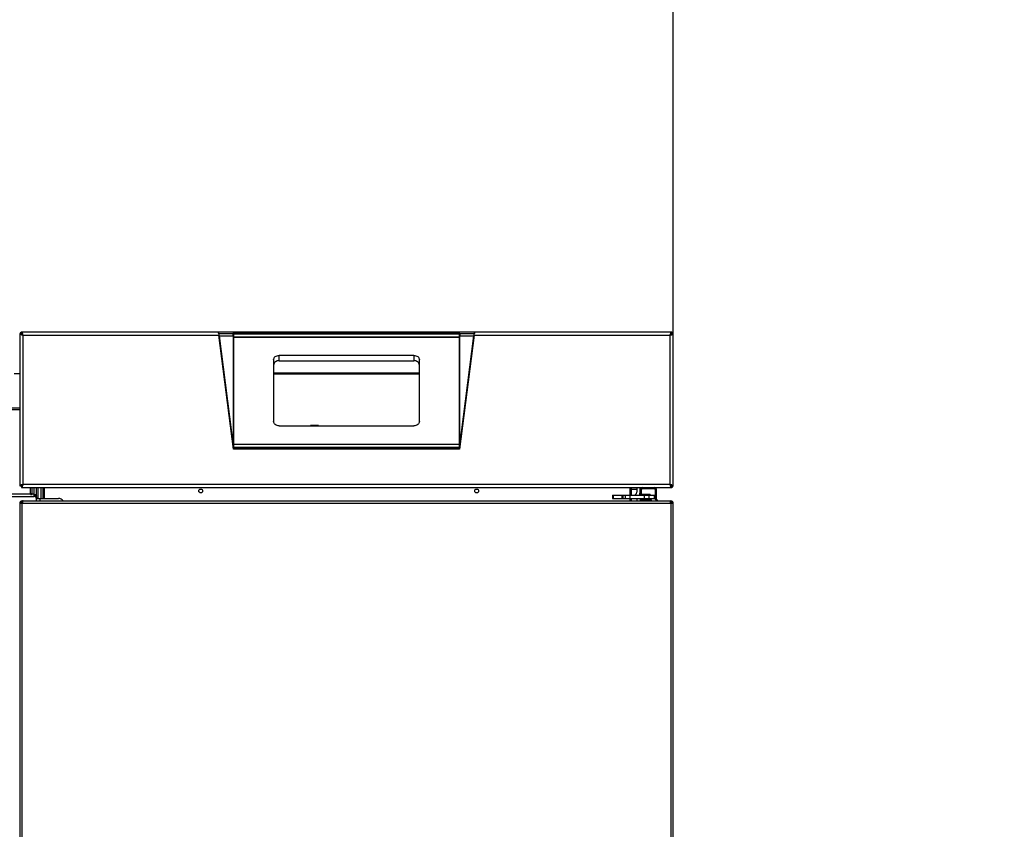
# Model space of a CAD drawing. Units: millimetres. Extents: x 2231 to 9973, y 4031 to 7433.
# Drawn here: x 5907 to 6799, y 5963 to 6696 of the extents above; entities that cross this region are included whole.
import ezdxf

# ---------------------------------------------------------------- set-up
doc = ezdxf.new("R2010")
doc.units = ezdxf.units.MM
doc.header["$LTSCALE"] = 1155
doc.layers.get('0').update_dxf_attribs({"linetype": 'CONTINUOUS'})
doc.layers.add('ZEICHNUNGSBEMASSUNGEN', color=7, linetype='CONTINUOUS')
doc.styles.get("Standard").update_dxf_attribs({"font": 'txt', "width": 0.7})
doc.dimstyles.new('DIMSTYLE_2', dxfattribs={"dimtxt": 175, "dimasz": 175, "dimexe": 1.5, "dimexo": 0, "dimgap": 0.875, "dimtad": 1, "dimdec": 1, "dimdsep": 46, "dimtxsty": 'Standard', "dimblk": '_FILLED', "dimblk1": '_FILLED', "dimblk2": '_FILLED', "dimcen": 0.09, "dimclrt": 5, "dimadec": 0, "dimazin": 0, "dimtp": 1.2, "dimtm": 1.2, "dimtfac": 1, "dimtdec": 1, "dimtofl": 0, "dimtmove": 0, "dimatfit": 3, "dimldrblk": '_FILLED', "dimfxl": 1, "dimtolj": 1, "dimarcsym": 0})

# ---------------------------------------------------------------- blocks, each defined once
blk = doc.blocks.new('_FILLED')
at = {"color": 0, "linetype": 'ByBlock'}
blk.add_solid([(0, 0), (-1, 0.125), (-1, -0.125)], dxfattribs=at)
blk = doc.blocks.new('*D2')
at = {"layer": 'ZEICHNUNGSBEMASSUNGEN', "color": 2, "linetype": 'Continuous'}
for p, q in [((5426.94, 6649.37), (5426.94, 7268.97)), ((6499.44, 6408.8), (6499.44, 7268.97)), ((5426.94, 7193.97), (5126.94, 7193.97)), ((5126.94, 7193.97), (5963.19, 7193.97)), ((6799.44, 7193.97), (5963.19, 7193.97)), ((6499.44, 7193.97), (6799.44, 7193.97))]:
    blk.add_line(p, q, dxfattribs=at)
at = {"layer": 'ZEICHNUNGSBEMASSUNGEN', "color": 2, "linetype": 'Continuous', "xscale": 175, "yscale": 175, "zscale": 175}
blk.add_blockref('_FILLED', (5426.94, 7193.97), dxfattribs=at)
at = {"layer": 'ZEICHNUNGSBEMASSUNGEN', "color": 2, "linetype": 'Continuous', "xscale": 175, "yscale": 175, "zscale": 175, "rotation": 180}
blk.add_blockref('_FILLED', (6499.44, 7193.97), dxfattribs=at)
at = {"layer": 'ZEICHNUNGSBEMASSUNGEN', "color": 5, "linetype": 'Continuous', "insert": (5963.19, 7412.72), "char_height": 175, "width": 1331.25, "attachment_point": 2, "line_spacing_factor": 0.9}
blk.add_mtext('(1072.5)', dxfattribs=at)

msp = doc.modelspace()

# ---------------------------------------------------------------- linework, layer by layer
at = {"color": 7, "linetype": 'Continuous'}
for p, q in [((5907.44, 6411.7), (5907.44, 6273.84)), ((5908.94, 6411.7), (5907.44, 6411.7)), ((5909.01, 6413.27), (5909.01, 6411.77)), ((5909.01, 6413.27), (6497.87, 6413.27)), ((6087.62, 6412.12), (6087.62, 6412.18)), ((6100.94, 6307.14), (6087.74, 6410.37)), ((6087.79, 6411.75), (6087.86, 6411.77)), ((6087.86, 6412.78), (6087.86, 6413.27)), ((6087.86, 6412.53), (6087.86, 6412.78)), ((6087.86, 6411.77), (6087.86, 6412.53)), ((6087.86, 6411.77), (6101.44, 6411.77)), ((6100.94, 6411.77), (6100.94, 6413.27)), ((6100.99, 6307.85), (6100.99, 6409.82)), ((6100.99, 6407.26), (6101.44, 6407.26)), ((6101.44, 6307.14), (6101.44, 6411.76)), ((6305.44, 6411.76), (6101.44, 6411.76)), ((6101.44, 6408.77), (6305.44, 6408.77)), ((6101.44, 6408.47), (6305.44, 6408.47)), ((6305.44, 6411.77), (6319.03, 6411.77)), ((6305.44, 6411.76), (6305.44, 6307.14)), ((6305.44, 6407.26), (6305.9, 6407.26)), ((6305.9, 6307.85), (6305.9, 6409.82)), ((6305.94, 6411.77), (6305.94, 6413.27)), ((6319.15, 6410.37), (6305.94, 6307.14)), ((6319.03, 6413.27), (6319.03, 6412.03)), ((6319.03, 6412.03), (6319.03, 6411.77)), ((6319.27, 6412.18), (6319.27, 6412.12)), ((6497.87, 6411.77), (6497.87, 6413.27)), ((6499.44, 6411.7), (6497.94, 6411.7)), ((6499.44, 6273.84), (6499.44, 6411.7)), ((6137.44, 6388.1), (6137.44, 6332.2)), ((6264.44, 6392.1), (6142.44, 6392.1)), ((6269.44, 6332.2), (6269.44, 6388.1)), ((6142.44, 6387.28), (6264.44, 6387.28)), ((5902.44, 6375.7), (5907.44, 6375.7)), ((5907.44, 6344.27), (5863.76, 6344.27)), ((6142.44, 6328.21), (6264.44, 6328.21)), ((6170.94, 6328.43), (6170.94, 6328.21)), ((6177.94, 6328.43), (6170.94, 6328.43)), ((6177.94, 6328.21), (6177.94, 6328.43)), ((6101.44, 6307.43), (6100.99, 6307.43)), ((6305.44, 6311.34), (6101.44, 6311.34)), ((6305.9, 6307.43), (6305.44, 6307.43)), ((6305.94, 6307.14), (6100.94, 6307.14)), ((5907.44, 6273.84), (5908.94, 6273.84)), ((5909.01, 6273.77), (5909.01, 6272.27)), ((5909.01, 6272.27), (6497.87, 6272.27)), ((5917.06, 6266.18), (5917.06, 6272.27)), ((5918.56, 6266.18), (5918.56, 6272.27)), ((5922.44, 6262.57), (5922.44, 6272.27)), ((5923.94, 6262.57), (5923.94, 6272.27)), ((5926.65, 6262.57), (5926.65, 6272.27)), ((5928.35, 6272.27), (5928.35, 6262.57)), ((5929.25, 6272.27), (5929.25, 6262.57)), ((5929.35, 6272.27), (5929.35, 6271.78)), ((5929.47, 6271.78), (5929.35, 6271.78)), ((5929.47, 6272.27), (5929.47, 6262.57)), ((6460.24, 6272.27), (6460.24, 6265.51)), ((6460.45, 6272.27), (6460.45, 6265.51)), ((6461.35, 6272.27), (6461.35, 6265.51)), ((6466.44, 6272.27), (6466.44, 6268.11)), ((6469.44, 6265.51), (6469.44, 6272.27)), ((6469.94, 6272.27), (6469.94, 6271.72)), ((6497.62, 6273.84), (6499.44, 6273.84)), ((6497.87, 6272.27), (6497.87, 6273.77)), ((5772.35, 6264.27), (5920.44, 6264.27)), ((5917.06, 6266.18), (5918.56, 6266.18)), ((5920.24, 6266.3), (5920.24, 6264.27)), ((5921.54, 6263.94), (5921.54, 6264.63)), ((5921.54, 6264.63), (5922.44, 6264.63)), ((5923.94, 6262.77), (5922.44, 6262.77)), ((5922.44, 6262.57), (5942.44, 6262.57)), ((5929.47, 6271.35), (5929.25, 6271.35)), ((6444.44, 6265.51), (6482.44, 6265.51)), ((6444.44, 6265.51), (6444.44, 6262.51)), ((6453.94, 6265.51), (6453.94, 6262.51)), ((6460.24, 6270.95), (6460.45, 6270.95)), ((6461.35, 6270.95), (6466.44, 6270.95)), ((6470.19, 6265.51), (6470.19, 6266.24)), ((6470.34, 6270.07), (6470.34, 6266.42)), ((6470.44, 6266.49), (6478.44, 6266.49)), ((6471.64, 6271.37), (6482.24, 6271.37)), ((6478.69, 6265.51), (6478.69, 6266.24)), ((6482.44, 6262.51), (6482.44, 6265.51)), ((6483.54, 6261.57), (6483.54, 6270.07)), ((6484.44, 6261.57), (6484.44, 6270.07)), ((5907.44, 6258.09), (5907.44, 5259.47)), ((5907.44, 6258.09), (5909.64, 6258.09)), ((5909.64, 6259.39), (5909.64, 6260.29)), ((5909.64, 6260.29), (6497.24, 6260.29)), ((5909.93, 6259.39), (5909.64, 6259.39)), ((5922.44, 6260.29), (5922.44, 6262.27)), ((6444.44, 6262.51), (6482.44, 6262.51)), ((6460.24, 6262.51), (6460.24, 6260.29)), ((6460.45, 6262.51), (6460.45, 6260.29)), ((6461.35, 6262.51), (6461.35, 6260.29)), ((6466.44, 6262.51), (6466.44, 6260.29)), ((6469.44, 6262.51), (6469.44, 6260.29)), ((6469.59, 6261.49), (6479.29, 6261.49)), ((6470.19, 6261.49), (6470.19, 6262.51)), ((6470.34, 6260.31), (6470.34, 6260.27)), ((6478.69, 6261.49), (6478.69, 6262.51)), ((6479.44, 6261.34), (6479.44, 6260.44)), ((6497.24, 6259.39), (6496.96, 6259.39)), ((6497.24, 6260.29), (6497.24, 6259.39)), ((6497.24, 6258.09), (6499.44, 6258.09)), ((6499.44, 5259.47), (6499.44, 6258.09))]:
    msp.add_line(p, q, dxfattribs=at)
at = {"color": 9, "linetype": 'Continuous'}
for p, q in [((5910.34, 6275.17), (5910.34, 6410.37)), ((5910.34, 6410.37), (6087.74, 6410.37)), ((6087.95, 6409.73), (6100.94, 6308.11)), ((6087.95, 6409.73), (6100.94, 6409.73)), ((6100.86, 6410.37), (6101.44, 6410.37)), ((6100.94, 6308.11), (6100.94, 6409.73)), ((6101.44, 6411.57), (6305.44, 6411.57)), ((6305.44, 6410.37), (6306.02, 6410.37)), ((6305.94, 6308.11), (6318.94, 6409.73)), ((6305.94, 6409.73), (6305.94, 6308.11)), ((6305.94, 6409.73), (6318.94, 6409.73)), ((6319.15, 6410.37), (6496.54, 6410.37)), ((6496.54, 6410.37), (6496.54, 6275.17)), ((6142.44, 6387.28), (6142.44, 6392.1)), ((6264.44, 6392.1), (6264.44, 6387.28)), ((6269.44, 6376.09), (6137.44, 6376.09)), ((6137.44, 6375.41), (6269.44, 6375.41)), ((5862.32, 6343.13), (5907.44, 6343.13)), ((6305.44, 6308.54), (6101.44, 6308.54)), ((6101.44, 6307.85), (6305.44, 6307.85)), ((6496.54, 6275.17), (5910.34, 6275.17)), ((5920.24, 6272.27), (5920.24, 6266.3)), ((5917.06, 6266.3), (5775.17, 6266.3)), ((5918.56, 6266.77), (5917.06, 6266.77)), ((5920.24, 6266.3), (5918.56, 6266.3)), ((5925.84, 6260.29), (5925.84, 6262.57)), ((6445.44, 6262.51), (6445.44, 6265.51)), ((6452.94, 6265.51), (6452.94, 6262.51)), ((6456.02, 6265.51), (6456.02, 6262.51)), ((6460.53, 6262.51), (6460.53, 6265.51)), ((6470.19, 6266.24), (6478.69, 6266.24)), ((6473.04, 6265.51), (6473.04, 6262.51)), ((6477.74, 6262.51), (6477.74, 6265.51)), ((6482.14, 6265.51), (6482.14, 6262.51)), ((5909.64, 5259.47), (5909.64, 6258.09)), ((5909.64, 6258.09), (6497.24, 6258.09)), ((6469.44, 6261.34), (6479.44, 6261.34)), ((6479.44, 6260.44), (6469.44, 6260.44)), ((6497.24, 6259.36), (6497.24, 6258.38)), ((6497.24, 6258.09), (6497.24, 5259.47))]:
    msp.add_line(p, q, dxfattribs=at)
at = {"color": 7, "linetype": 'Continuous'}
msp.add_lwpolyline([(6319.03, 6411.77), (6319.1, 6411.75), (6319.16, 6411.7), (6319.21, 6411.62)], dxfattribs=at)
for centre in [(6071.35, 6269.27), (6321.35, 6269.27)]:
    msp.add_circle(centre, 1.75, dxfattribs=at)
for centre, radius, start, end in [((5909.64, 6411.07), 2.2, 106.74916, 163.25084), ((5909.64, 6411.07), 1.3, 126.06197, 149.89261), ((5912.59, 6421.86), 11.64, 250.39259, 250.70317), ((5913.35, 6424.05), 13.97, 250.72173, 251.59053), ((5915.11, 6429.35), 19.55, 251.60322, 252.53204), ((5910.34, 6408.8), 2.9, 107.42979, 115.68964), ((5919.64, 6443.83), 34.72, 252.56842, 253.50238), ((5911.28, 6413.52), 3.16, 238.86178, 240.54744), ((5911.52, 6413.94), 3.65, 240.58851, 243.90644), ((5942.76, 6521.81), 116.06, 253.49398, 253.78311), ((5911.84, 6414.6), 4.37, 243.89668, 246.76479), ((5893.59, 6406.34), 17.2, 18.07094, 18.42491), ((5890.07, 6405.19), 20.91, 17.50135, 18.0625), ((5877.1, 6401.14), 34.5, 16.50229, 17.44629), ((5800.2, 6378.34), 114.71, 16.21641, 16.51073), ((6096.48, 6412.12), 8.86, 180.04875, 181.68606), ((6098.52, 6412.18), 10.9, 181.64702, 182.12627), ((6100.63, 6412.26), 13.02, 182.15156, 183.48703), ((6104.08, 6412.47), 16.48, 183.49418, 185.13957), ((6106.34, 6412.67), 18.75, 185.12375, 187.04831), ((6085.54, 6409.23), 2.46, 11.73707, 19.56498), ((6099.08, 6409.92), 1.84, 44.18501, 57.63128), ((6098.73, 6409.78), 2.22, 5.03969, 13.35312), ((6098.7, 6409.78), 2.25, 358.8154, 5.05964), ((6308.19, 6409.78), 2.25, 176.26122, 178.81513), ((6308.19, 6409.78), 2.25, 178.81469, 181.18577), ((6308.17, 6409.78), 2.22, 166.64869, 176.28338), ((6307.81, 6409.92), 1.84, 122.308, 136.49594), ((6300.6, 6412.66), 18.69, 352.95134, 353.52036), ((6300.42, 6412.68), 18.87, 353.51956, 353.92197), ((6301.92, 6412.54), 17.37, 353.87934, 356.46764), ((6306.26, 6412.26), 13.02, 356.51228, 357.84842), ((6464.51, 6520.51), 114.71, 286.21641, 286.51073), ((6500.77, 6408.88), 4.37, 153.89668, 156.76479), ((6513.27, 6406.35), 17.18, 161.57505, 161.92916), ((6510.23, 6407.36), 13.97, 160.72173, 161.59053), ((6507.7, 6408.24), 11.3, 160.16833, 160.70746), ((6487.31, 6443.61), 34.5, 286.50229, 287.44629), ((6496.54, 6408.8), 2.9, 63.41399, 72.56762), ((6491.79, 6429.31), 19.51, 287.4844, 288.39792), ((6497.24, 6411.07), 2.2, 16.74916, 73.25084), ((6497.24, 6411.07), 1.3, 36.06197, 59.89261), ((6493.39, 6424.49), 14.43, 288.41725, 289.07945), ((6096.68, 6308.11), 4.26, 356.15015, 0.10269), ((6093.92, 6307.31), 7.07, 359.9676, 6.48135), ((6312.97, 6307.31), 7.07, 173.51865, 180.0324), ((6310.2, 6308.11), 4.26, 179.89781, 183.89777), ((5913.34, 6261.53), 13.93, 108.40804, 109.30943), ((5915.1, 6256.23), 19.51, 107.4844, 108.39792), ((5910.34, 6276.74), 2.9, 243.41399, 252.56762), ((5919.58, 6241.93), 34.5, 106.50229, 107.44629), ((5942.38, 6165.03), 114.71, 106.21641, 106.51073), ((5898.86, 6277.41), 11.64, 340.39259, 340.70317), ((5896.66, 6278.18), 13.97, 340.72173, 341.59053), ((5893.62, 6279.19), 17.18, 341.57505, 341.92916), ((5906.12, 6276.66), 4.37, 333.89668, 336.76479), ((6435.44, 6269.27), 25, 3.84212, 6.84755), ((6471.64, 6270.07), 2.2, 90, 180), ((6470.37, 6270.88), 1.39, 104.66878, 131.93684), ((6482.24, 6270.07), 2.2, 0, 90), ((6464.13, 6163.73), 116.06, 73.49398, 73.78311), ((6606.69, 6307.2), 114.71, 196.21641, 196.51073), ((6529.78, 6284.4), 34.5, 196.50229, 197.44629), ((6495.05, 6270.95), 4.37, 63.89668, 66.76479), ((6516.82, 6280.35), 20.91, 197.50135, 198.0625), ((6513.29, 6279.2), 17.2, 198.07094, 198.42491), ((6495.37, 6271.6), 3.65, 60.58851, 63.90644), ((6487.25, 6241.72), 34.72, 72.56842, 73.50238), ((6495.61, 6272.02), 3.16, 58.86178, 60.54744), ((6496.54, 6276.74), 2.9, 287.42979, 295.68964), ((6491.78, 6256.19), 19.55, 71.60322, 72.53204), ((6497.24, 6274.47), 1.3, 299.03463, 329.89261), ((6497.24, 6274.47), 2.2, 286.74916, 343.25084), ((6493.54, 6261.49), 13.97, 70.72173, 71.59053), ((6494.42, 6264.01), 11.3, 70.16833, 70.70746), ((5920.44, 6262.27), 2, 0, 90), ((5921.12, 6264.59), 1.33, 16.84318, 20.27318), ((5942.44, 6257.57), 5, 33.02005, 90), ((6463.84, 6268.11), 2.6, 270, 360), ((6463.84, 6268.11), 5.6, 332.32594, 360), ((6470.44, 6266.24), 0.25, 90, 180), ((6471.64, 6270.07), 1.3, 90, 180), ((6478.44, 6266.24), 0.25, 0, 90), ((6482.24, 6270.07), 1.3, 0, 90), ((5909.64, 6258.09), 2.2, 90, 180), ((5909.64, 6258.09), 1.3, 90, 172.52706), ((5925.99, 6255.69), 16.5, 169.86475, 170.76735), ((6469.59, 6261.34), 0.15, 90, 180), ((6479.29, 6261.34), 0.15, 0, 90), ((6485.74, 6261.57), 2.2, 180, 215.72531), ((6485.74, 6261.57), 1.3, 180, 270), ((6497.24, 6258.09), 2.2, 0, 90), ((6497.24, 6258.09), 1.3, 0, 90)]:
    msp.add_arc(centre, radius, start, end, dxfattribs=at)
for points, knots in [([(5908.68, 6410.89), (5908.5, 6410.95), (5908.08, 6411.12), (5907.44, 6411.39), (5907.44, 6411.7)], [0, 0, 0, 0, 0.372672, 1, 1, 1, 1]), ([(5908.94, 6411.7), (5908.94, 6411.65), (5908.96, 6411.55), (5908.99, 6411.46), (5909.02, 6411.41)], [0, 0, 0, 0, 0.479672, 1, 1, 1, 1]), ([(5909.01, 6413.27), (5909.1, 6413.27), (5909.64, 6412.91), (5909.75, 6412.27), (5909.92, 6411.78)], [0, 0, 0, 0, 0.136408, 1, 1, 1, 1]), ([(5909.02, 6411.41), (5909.03, 6411.39), (5909.05, 6411.35), (5909.08, 6411.31), (5909.09, 6411.29)], [0, 0, 0, 0, 0.487516, 1, 1, 1, 1]), ([(5909.09, 6411.29), (5909.12, 6411.25), (5909.19, 6411.17), (5909.26, 6411.1), (5909.3, 6411.06)], [0, 0, 0, 0, 0.475549, 1, 1, 1, 1]), ([(5909.31, 6411.51), (5909.3, 6411.49), (5909.26, 6411.45), (5909.24, 6411.4), (5909.22, 6411.38)], [0, 0, 0, 0, 0.454124, 1, 1, 1, 1]), ([(5909.3, 6411.06), (5909.35, 6411.02), (5909.46, 6410.93), (5909.58, 6410.85), (5909.64, 6410.81)], [0, 0, 0, 0, 0.474119, 1, 1, 1, 1]), ([(5909.47, 6411.58), (5909.45, 6411.58), (5909.38, 6411.57), (5909.34, 6411.53), (5909.31, 6411.51)], [0, 0, 0, 0, 0.456047, 1, 1, 1, 1]), ([(5909.79, 6411.32), (5909.74, 6411.39), (5909.66, 6411.49), (5909.53, 6411.58), (5909.47, 6411.58)], [0, 0, 0, 0, 0.581153, 1, 1, 1, 1]), ([(5910.14, 6410.74), (5910.08, 6410.84), (5909.97, 6411.04), (5909.85, 6411.23), (5909.79, 6411.32)], [0, 0, 0, 0, 0.522901, 1, 1, 1, 1]), ([(5910.34, 6410.37), (5910.31, 6410.43), (5910.24, 6410.55), (5910.17, 6410.68), (5910.14, 6410.74)], [0, 0, 0, 0, 0.486049, 1, 1, 1, 1]), ([(6087.62, 6412.18), (6087.62, 6412.45), (6087.54, 6412.71), (6087.75, 6413.23), (6087.83, 6412.99), (6087.86, 6412.91)], [0, 0, 0, 0, 0.667207, 0.791579, 1, 1, 1, 1]), ([(6100.06, 6411.47), (6099.97, 6411.53), (6099.64, 6411.7), (6099.26, 6411.77), (6099, 6411.77)], [0, 0, 0, 0, 0.278822, 1, 1, 1, 1]), ([(6100.94, 6409.9), (6100.96, 6409.89), (6100.98, 6409.87), (6100.99, 6409.84), (6100.99, 6409.82)], [0, 0, 0, 0, 0.537454, 1, 1, 1, 1]), ([(6100.99, 6409.82), (6100.99, 6409.81), (6100.98, 6409.77), (6100.96, 6409.75), (6100.94, 6409.73)], [0, 0, 0, 0, 0.437944, 1, 1, 1, 1]), ([(6305.9, 6409.82), (6305.9, 6409.84), (6305.91, 6409.87), (6305.93, 6409.89), (6305.95, 6409.9)], [0, 0, 0, 0, 0.462549, 1, 1, 1, 1]), ([(6305.94, 6409.73), (6305.93, 6409.75), (6305.91, 6409.77), (6305.9, 6409.81), (6305.9, 6409.82)], [0, 0, 0, 0, 0.562056, 1, 1, 1, 1]), ([(6307.89, 6411.77), (6307.62, 6411.77), (6307.25, 6411.7), (6306.92, 6411.53), (6306.83, 6411.47)], [0, 0, 0, 0, 0.721225, 1, 1, 1, 1]), ([(6319.04, 6409.88), (6319.02, 6409.86), (6318.99, 6409.81), (6318.96, 6409.76), (6318.94, 6409.73)], [0, 0, 0, 0, 0.51369, 1, 1, 1, 1]), ([(6319.03, 6413.27), (6319.11, 6413.27), (6319.37, 6412.84), (6319.24, 6412.46), (6319.21, 6412.16)], [0, 0, 0, 0, 0.216318, 1, 1, 1, 1]), ([(6319.27, 6412.12), (6319.27, 6412.06), (6319.27, 6411.95), (6319.27, 6411.83), (6319.27, 6411.77)], [0, 0, 0, 0, 0.485944, 1, 1, 1, 1]), ([(6496.54, 6410.37), (6496.6, 6410.41), (6496.73, 6410.48), (6496.85, 6410.54), (6496.91, 6410.58)], [0, 0, 0, 0, 0.486049, 1, 1, 1, 1]), ([(6497.14, 6411.29), (6497.08, 6411.22), (6496.98, 6411.06), (6496.89, 6410.89), (6496.84, 6410.8)], [0, 0, 0, 0, 0.469598, 1, 1, 1, 1]), ([(6496.91, 6410.58), (6496.98, 6410.61), (6497.1, 6410.68), (6497.22, 6410.75), (6497.28, 6410.78)], [0, 0, 0, 0, 0.506693, 1, 1, 1, 1]), ([(6497.08, 6412.08), (6497.14, 6412.25), (6497.31, 6412.65), (6497.57, 6413.27), (6497.87, 6413.27)], [0, 0, 0, 0, 0.372048, 1, 1, 1, 1]), ([(6497.46, 6411.62), (6497.4, 6411.58), (6497.29, 6411.48), (6497.19, 6411.36), (6497.14, 6411.29)], [0, 0, 0, 0, 0.465204, 1, 1, 1, 1]), ([(6497.28, 6410.78), (6497.42, 6410.87), (6497.65, 6410.96), (6497.78, 6411.28), (6497.72, 6411.36)], [0, 0, 0, 0, 0.630872, 1, 1, 1, 1]), ([(6497.87, 6411.77), (6497.8, 6411.77), (6497.66, 6411.74), (6497.53, 6411.67), (6497.46, 6411.62)], [0, 0, 0, 0, 0.466129, 1, 1, 1, 1]), ([(6497.68, 6411.4), (6497.67, 6411.42), (6497.62, 6411.45), (6497.58, 6411.48), (6497.55, 6411.49)], [0, 0, 0, 0, 0.454124, 1, 1, 1, 1]), ([(6497.72, 6411.36), (6497.72, 6411.37), (6497.71, 6411.38), (6497.69, 6411.39), (6497.68, 6411.4)], [0, 0, 0, 0, 0.47978, 1, 1, 1, 1]), ([(6499.44, 6411.7), (6499.44, 6411.62), (6499.14, 6411.12), (6498.55, 6411), (6498.11, 6410.85)], [0, 0, 0, 0, 0.139933, 1, 1, 1, 1]), ([(6137.44, 6388.1), (6137.44, 6389.16), (6138.79, 6391.46), (6141.2, 6392.1), (6142.44, 6392.1)], [0, 0, 0, 0, 0.460667, 1, 1, 1, 1]), ([(6264.44, 6392.1), (6265.69, 6392.1), (6268.1, 6391.46), (6269.44, 6389.16), (6269.44, 6388.1)], [0, 0, 0, 0, 0.539333, 1, 1, 1, 1]), ([(6142.44, 6387.28), (6141.2, 6387.28), (6138.79, 6386.65), (6137.44, 6384.35), (6137.44, 6383.29)], [0, 0, 0, 0, 0.539333, 1, 1, 1, 1]), ([(6269.44, 6383.29), (6269.44, 6384.35), (6268.1, 6386.65), (6265.69, 6387.28), (6264.44, 6387.28)], [0, 0, 0, 0, 0.460667, 1, 1, 1, 1]), ([(6142.44, 6328.21), (6141.2, 6328.21), (6138.79, 6328.84), (6137.44, 6331.14), (6137.44, 6332.2)], [0, 0, 0, 0, 0.539333, 1, 1, 1, 1]), ([(6269.44, 6332.2), (6269.44, 6331.14), (6268.1, 6328.84), (6265.69, 6328.21), (6264.44, 6328.21)], [0, 0, 0, 0, 0.460667, 1, 1, 1, 1]), ([(5907.44, 6273.84), (5907.44, 6274.17), (5908.11, 6274.43), (5908.55, 6274.61), (5908.73, 6274.67)], [0, 0, 0, 0, 0.626503, 1, 1, 1, 1]), ([(5909.01, 6273.77), (5909.08, 6273.77), (5909.23, 6273.8), (5909.36, 6273.87), (5909.43, 6273.92)], [0, 0, 0, 0, 0.466129, 1, 1, 1, 1]), ([(5909.83, 6273.51), (5909.76, 6273.33), (5909.59, 6272.91), (5909.33, 6272.27), (5909.01, 6272.27)], [0, 0, 0, 0, 0.372672, 1, 1, 1, 1]), ([(5909.61, 6274.76), (5909.47, 6274.67), (5909.24, 6274.58), (5909.11, 6274.26), (5909.16, 6274.18)], [0, 0, 0, 0, 0.630872, 1, 1, 1, 1]), ([(5909.16, 6274.18), (5909.17, 6274.18), (5909.18, 6274.16), (5909.2, 6274.15), (5909.2, 6274.14)], [0, 0, 0, 0, 0.47978, 1, 1, 1, 1]), ([(5909.2, 6274.14), (5909.22, 6274.12), (5909.26, 6274.09), (5909.31, 6274.06), (5909.34, 6274.05)], [0, 0, 0, 0, 0.454124, 1, 1, 1, 1]), ([(5909.43, 6273.92), (5909.49, 6273.96), (5909.6, 6274.06), (5909.7, 6274.18), (5909.75, 6274.25)], [0, 0, 0, 0, 0.465204, 1, 1, 1, 1]), ([(5909.97, 6274.96), (5909.91, 6274.93), (5909.79, 6274.86), (5909.67, 6274.79), (5909.61, 6274.76)], [0, 0, 0, 0, 0.506693, 1, 1, 1, 1]), ([(5909.75, 6274.25), (5909.81, 6274.32), (5909.91, 6274.48), (5910, 6274.65), (5910.05, 6274.74)], [0, 0, 0, 0, 0.469598, 1, 1, 1, 1]), ([(5910.34, 6275.17), (5910.29, 6275.13), (5910.16, 6275.06), (5910.04, 6275), (5909.97, 6274.96)], [0, 0, 0, 0, 0.486049, 1, 1, 1, 1]), ([(6496.54, 6275.17), (6496.58, 6275.11), (6496.65, 6274.99), (6496.72, 6274.86), (6496.75, 6274.8)], [0, 0, 0, 0, 0.486049, 1, 1, 1, 1]), ([(6496.75, 6274.8), (6496.81, 6274.7), (6496.92, 6274.5), (6497.03, 6274.31), (6497.1, 6274.22)], [0, 0, 0, 0, 0.522901, 1, 1, 1, 1]), ([(6497.87, 6272.27), (6497.79, 6272.27), (6497.25, 6272.63), (6497.14, 6273.28), (6496.97, 6273.77)], [0, 0, 0, 0, 0.136408, 1, 1, 1, 1]), ([(6497.1, 6274.22), (6497.14, 6274.16), (6497.23, 6274.05), (6497.36, 6273.96), (6497.41, 6273.96)], [0, 0, 0, 0, 0.581153, 1, 1, 1, 1]), ([(6497.58, 6274.48), (6497.53, 6274.53), (6497.42, 6274.61), (6497.31, 6274.69), (6497.24, 6274.73)], [0, 0, 0, 0, 0.474119, 1, 1, 1, 1]), ([(6497.41, 6273.96), (6497.44, 6273.96), (6497.5, 6273.97), (6497.55, 6274.01), (6497.58, 6274.03)], [0, 0, 0, 0, 0.456047, 1, 1, 1, 1]), ([(6497.79, 6274.25), (6497.77, 6274.29), (6497.7, 6274.37), (6497.63, 6274.45), (6497.58, 6274.48)], [0, 0, 0, 0, 0.475549, 1, 1, 1, 1]), ([(6497.58, 6274.03), (6497.59, 6274.05), (6497.63, 6274.09), (6497.65, 6274.14), (6497.67, 6274.16)], [0, 0, 0, 0, 0.454124, 1, 1, 1, 1]), ([(6497.87, 6274.13), (6497.86, 6274.15), (6497.84, 6274.19), (6497.81, 6274.23), (6497.79, 6274.25)], [0, 0, 0, 0, 0.487516, 1, 1, 1, 1]), ([(6497.94, 6273.84), (6497.94, 6273.89), (6497.93, 6273.99), (6497.89, 6274.08), (6497.87, 6274.13)], [0, 0, 0, 0, 0.479672, 1, 1, 1, 1]), ([(6498.25, 6274.64), (6498.42, 6274.58), (6498.83, 6274.41), (6499.44, 6274.15), (6499.44, 6273.84)], [0, 0, 0, 0, 0.372048, 1, 1, 1, 1]), ([(5920.24, 6266.3), (5920.47, 6266.3), (5920.92, 6266.23), (5921.35, 6266.06), (5921.55, 6265.95)], [0, 0, 0, 0, 0.505826, 1, 1, 1, 1]), ([(5921.48, 6264.89), (5921.38, 6265.11), (5920.99, 6265.47), (5920.5, 6265.65), (5920.24, 6265.67)], [0, 0, 0, 0, 0.48048, 1, 1, 1, 1]), ([(5921.54, 6264.63), (5921.54, 6264.68), (5921.53, 6264.76), (5921.5, 6264.85), (5921.48, 6264.89)], [0, 0, 0, 0, 0.485706, 1, 1, 1, 1]), ([(5921.55, 6265.95), (5921.65, 6265.9), (5921.84, 6265.78), (5922, 6265.62), (5922.07, 6265.54)], [0, 0, 0, 0, 0.513595, 1, 1, 1, 1]), ([(5922.27, 6263.67), (5922.22, 6263.66), (5922.1, 6263.65), (5921.98, 6263.64), (5921.91, 6263.64)], [0, 0, 0, 0, 0.435584, 1, 1, 1, 1]), ([(5922.07, 6265.54), (5922.14, 6265.47), (5922.25, 6265.31), (5922.33, 6265.14), (5922.37, 6265.06)], [0, 0, 0, 0, 0.512127, 1, 1, 1, 1]), ([(5922.44, 6263.71), (5922.44, 6263.69), (5922.36, 6263.69), (5922.32, 6263.67), (5922.27, 6263.67)], [0, 0, 0, 0, 0.271861, 1, 1, 1, 1]), ([(5922.39, 6264.98), (5922.41, 6264.92), (5922.43, 6264.81), (5922.44, 6264.69), (5922.44, 6264.63)], [0, 0, 0, 0, 0.505197, 1, 1, 1, 1]), ([(5909.94, 6259.45), (5909.91, 6259.32), (5909.84, 6259.03), (5909.78, 6258.75), (5909.76, 6258.59)], [0, 0, 0, 0, 0.468643, 1, 1, 1, 1]), ([(5910.35, 6260.29), (5910.25, 6260.29), (5910.08, 6259.92), (5910, 6259.66), (5909.94, 6259.45)], [0, 0, 0, 0, 0.318075, 1, 1, 1, 1]), ([(6496.65, 6260.05), (6496.64, 6260.04), (6496.62, 6259.99), (6496.61, 6259.94), (6496.6, 6259.92)], [0, 0, 0, 0, 0.435067, 1, 1, 1, 1]), ([(6496.98, 6259.43), (6496.93, 6259.63), (6497.04, 6259.9), (6496.67, 6260.1), (6496.65, 6260.05)], [0, 0, 0, 0, 0.788899, 1, 1, 1, 1]), ([(6497.24, 6258.09), (6497.2, 6258.31), (6497.11, 6258.76), (6497.03, 6259.21), (6496.98, 6259.43)], [0, 0, 0, 0, 0.500887, 1, 1, 1, 1])]:
    msp.add_open_spline(points, degree=3, knots=knots, dxfattribs=at)
for points in [[(6100.88, 6410.29), (6100.8, 6410.63), (6100.63, 6410.95), (6100.39, 6411.2)], [(6306.48, 6411.18), (6306.25, 6410.94), (6306.08, 6410.62), (6306, 6410.29)], [(6318.94, 6409.73), (6318.98, 6409.93), (6319.05, 6410.13), (6319.14, 6410.31)], [(6496.54, 6410.37), (6496.67, 6410.81), (6496.8, 6411.24), (6496.94, 6411.67)], [(5910.34, 6275.17), (5910.22, 6274.73), (5910.09, 6274.3), (5909.95, 6273.87)]]:
    msp.add_open_spline(points, degree=3, dxfattribs=at)

# ---------------------------------------------------------------- dimensions: what is measured, and where the dimension line sits
at = {"layer": 'ZEICHNUNGSBEMASSUNGEN', "color": 2, "linetype": 'Continuous'}
dim = msp.add_linear_dim(base=(5426.94, 7193.97), p1=(6499.44, 6408.8), p2=(5426.94, 6649.37), angle=180, text='(<>)', dimstyle='DIMSTYLE_2', dxfattribs=at)
dim.commit()
dim.dimension.update_dxf_attribs({"geometry": '*D2', "text_midpoint": (5963.19, 7193.97), "dimtype": 160})

doc.saveas('drawing.dxf')
